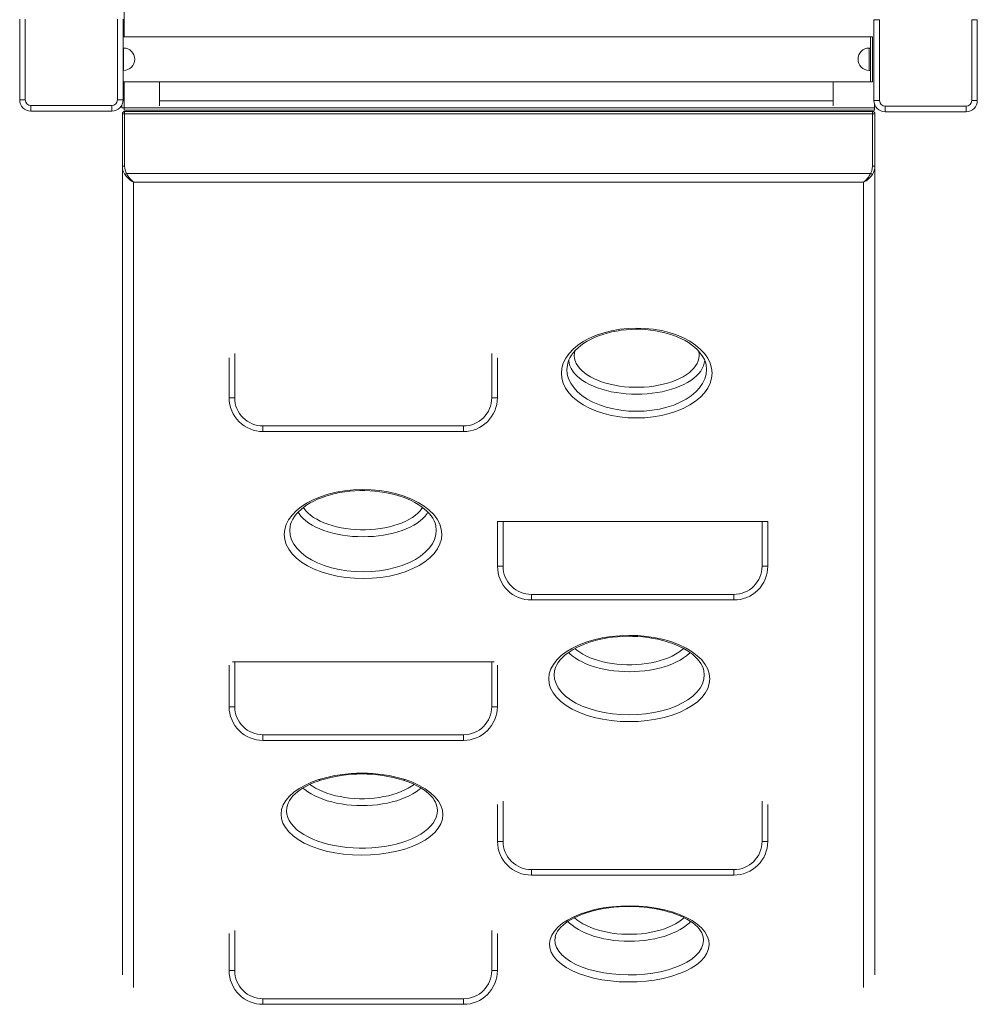
# Model space of a CAD drawing. Units: millimetres. Extents: x -9079 to 25884, y -1939 to 8788.
# Drawn here: x -239 to 613, y -1939 to -1063 of the extents above; entities that cross this region are included whole.
import ezdxf

# ---------------------------------------------------------------- set-up
doc = ezdxf.new("R2010")
doc.units = ezdxf.units.MM

msp = doc.modelspace()

# ---------------------------------------------------------------- linework, layer by layer
at = {"color": 7, "linetype": 'Continuous', "lineweight": 15}
for p, q in [((-146.25, -1055.03), (-146.25, -1077.81)), ((-239.25, -1134.03), (-239.25, -1062.03)), ((-234.25, -1062.03), (-234.25, -1134.03)), ((-152.25, -1134.03), (-152.25, -1062.03)), ((-147.25, -1062.03), (-147.25, -1134.03)), ((521.4, -1134.56), (521.4, -1062.56)), ((521.4, -1062.56), (526.4, -1062.56)), ((526.4, -1062.56), (526.4, -1134.56)), ((608.4, -1134.56), (608.4, -1062.56)), ((608.4, -1062.56), (613.4, -1062.56)), ((613.4, -1062.56), (613.4, -1134.56)), ((518.17, -1077.81), (-147.25, -1077.81)), ((520.17, -1077.81), (518.17, -1077.81)), ((518.17, -1077.81), (518.17, -1117.81)), ((520.17, -1077.81), (520.17, -1117.81)), ((-146.83, -1087.81), (-147.25, -1087.81)), ((518.17, -1087.81), (517.17, -1087.81)), ((-147.25, -1107.81), (-146.83, -1107.81)), ((517.17, -1107.81), (518.17, -1107.81)), ((-147.25, -1117.81), (518.17, -1117.81)), ((-146.25, -1117.81), (-146.25, -1141.03)), ((-114.83, -1134.81), (-114.83, -1117.81)), ((485.17, -1134.81), (485.17, -1117.81)), ((520.17, -1117.81), (518.17, -1117.81)), ((-239.25, -1134.03), (-234.25, -1134.03)), ((-229.25, -1139.03), (-157.25, -1139.03)), ((-229.25, -1144.03), (-229.25, -1139.03)), ((-157.25, -1139.03), (-157.25, -1144.03)), ((-152.25, -1134.03), (-147.25, -1134.03)), ((-148.25, -1138.39), (-148.25, -1141.03)), ((485.17, -1134.81), (-114.83, -1134.81)), ((-114.83, -1139.35), (-114.83, -1134.81)), ((485.17, -1139.35), (485.17, -1134.81)), ((521.4, -1134.56), (526.4, -1134.56)), ((521.75, -1137.21), (521.75, -1141.03)), ((531.4, -1139.56), (603.4, -1139.56)), ((531.4, -1144.56), (531.4, -1139.56)), ((603.4, -1139.56), (603.4, -1144.56)), ((608.4, -1134.56), (613.4, -1134.56)), ((-157.25, -1144.03), (-229.25, -1144.03)), ((-146.25, -1141.03), (-148.25, -1141.03)), ((-145.81, -1146.26), (-147.81, -1146.26)), ((-147.81, -1193.04), (-147.81, -1146.26)), ((-146.25, -1141.03), (-146.25, -1143.03)), ((-146.25, -1141.03), (521.75, -1141.03)), ((-146.25, -1143.03), (521.75, -1143.03)), ((-145.81, -1144.26), (-145.81, -1146.26)), ((-145.81, -1144.26), (520.19, -1144.26)), ((-145.81, -1146.26), (-145.81, -1193.04)), ((520.19, -1146.26), (-145.81, -1146.26)), ((520.19, -1146.26), (520.19, -1144.26)), ((520.19, -1193.04), (520.19, -1146.26)), ((522.19, -1146.26), (520.19, -1146.26)), ((521.75, -1141.03), (521.75, -1143.03)), ((522.19, -1146.26), (522.19, -1193.04)), ((603.4, -1144.56), (531.4, -1144.56)), ((-147.81, -1193.04), (-145.81, -1193.04)), ((-147.81, -1913.08), (-147.81, -1193.04)), ((-144.05, -1199.47), (518.42, -1199.47)), ((522.19, -1193.04), (520.19, -1193.04)), ((522.19, -1193.04), (522.19, -1913.08)), ((512.19, -1207.27), (-137.81, -1207.27)), ((-52.8, -1363.53), (-52.8, -1399.26)), ((186.05, -1399.26), (186.05, -1363.53)), ((-22.64, -1424.26), (155.89, -1424.26)), ((-22.64, -1424.26), (-22.64, -1429.26)), ((155.89, -1424.26), (155.89, -1429.26)), ((155.89, -1429.26), (-22.64, -1429.26)), ((186.18, -1509.26), (186.18, -1549.26)), ((186.18, -1509.26), (191.18, -1509.26)), ((191.18, -1509.26), (191.18, -1549.26)), ((191.18, -1509.26), (421.77, -1509.26)), ((421.77, -1509.26), (426.77, -1509.26)), ((421.77, -1549.26), (421.77, -1509.26)), ((426.77, -1549.26), (426.77, -1509.26)), ((216.33, -1574.26), (216.33, -1579.26)), ((216.33, -1574.26), (396.61, -1574.26)), ((396.61, -1574.26), (396.61, -1579.26)), ((396.61, -1579.26), (216.33, -1579.26)), ((-52.8, -1637.17), (-52.8, -1674.26)), ((-49.88, -1634.26), (-47.8, -1634.26)), ((-47.8, -1634.26), (-47.8, -1674.26)), ((-47.8, -1634.26), (181.05, -1634.26)), ((181.05, -1674.26), (181.05, -1634.26)), ((181.05, -1634.26), (183.13, -1634.26)), ((186.05, -1674.26), (186.05, -1637.17)), ((-22.64, -1699.26), (-22.64, -1704.26)), ((-22.64, -1699.26), (155.89, -1699.26)), ((155.89, -1699.26), (155.89, -1704.26)), ((155.89, -1704.26), (-22.64, -1704.26)), ((186.18, -1761.35), (186.18, -1794.26)), ((426.77, -1794.26), (426.77, -1761.35)), ((-1.24, -1763.36), (-1.26, -1763.47)), ((132.29, -1763.47), (132.26, -1763.32)), ((216.33, -1819.26), (396.61, -1819.26)), ((216.33, -1819.26), (216.33, -1824.26)), ((396.61, -1819.26), (396.61, -1824.26)), ((396.61, -1824.26), (216.33, -1824.26)), ((-52.8, -1876.16), (-52.8, -1909.26)), ((186.05, -1909.26), (186.05, -1876.16)), ((-22.64, -1934.26), (-22.64, -1939.26)), ((-22.64, -1934.26), (155.89, -1934.26)), ((155.89, -1934.26), (155.89, -1939.26)), ((155.89, -1939.26), (-22.64, -1939.26))]:
    msp.add_line(p, q, dxfattribs=at)
at = {"color": 8, "linetype": 'Continuous', "lineweight": 15}
for p, q in [((-146.83, -1087.81), (-146.83, -1107.81)), ((517.17, -1087.81), (517.17, -1107.81)), ((-137.81, -1207.27), (-137.81, -1924.38)), ((512.19, -1924.38), (512.19, -1207.27)), ((-47.8, -1359.82), (-47.8, -1399.26)), ((181.05, -1399.26), (181.05, -1359.82)), ((-47.8, -1399.26), (-52.8, -1399.26)), ((181.05, -1399.26), (186.05, -1399.26)), ((191.18, -1549.26), (186.18, -1549.26)), ((421.77, -1549.26), (426.77, -1549.26)), ((-47.8, -1674.26), (-52.8, -1674.26)), ((181.05, -1674.26), (186.05, -1674.26)), ((191.18, -1758.4), (191.18, -1794.26)), ((421.77, -1794.26), (421.77, -1758.4)), ((191.18, -1794.26), (186.18, -1794.26)), ((421.77, -1794.26), (426.77, -1794.26)), ((-47.8, -1873.43), (-47.8, -1909.26)), ((181.05, -1909.26), (181.05, -1873.43)), ((-47.8, -1909.26), (-52.8, -1909.26)), ((181.05, -1909.26), (186.05, -1909.26))]:
    msp.add_line(p, q, dxfattribs=at)
at = {"color": 7, "linetype": 'Continuous', "lineweight": 15, "flags": 128}
for points in [[(-145.61, -1200.44), (-145.5, -1200.37), (-145.35, -1200.28), (-145.18, -1200.18), (-144.99, -1200.05), (-144.77, -1199.92), (-144.54, -1199.77), (-144.3, -1199.62), (-144.05, -1199.47)], [(518.42, -1199.47), (519.55, -1197.04), (520.19, -1193.04)], [(519.98, -1200.44), (519.87, -1200.37), (519.73, -1200.28), (519.55, -1200.18), (519.36, -1200.05), (519.14, -1199.92), (518.91, -1199.77), (518.67, -1199.62), (518.42, -1199.47)], [(352, -1408.56), (345.69, -1411.19), (339.08, -1413.32), (332.09, -1415.01), (324.84, -1416.23), (317.42, -1416.95), (309.89, -1417.18), (302.38, -1416.92), (294.99, -1416.16), (287.75, -1414.92), (280.83, -1413.22), (274.27, -1411.07), (268.14, -1408.49), (262.56, -1405.53), (257.57, -1402.21), (253.22, -1398.57), (249.61, -1394.67), (246.75, -1390.54), (244.68, -1386.22), (243.44, -1381.81), (243.05, -1377.31), (243.51, -1372.8), (244.8, -1368.36), (246.94, -1364.01), (249.88, -1359.82), (253.58, -1355.86), (257.76, -1352.36), (262.53, -1349.14), (268.11, -1346.11), (274.25, -1343.46), (280.82, -1341.25), (287.76, -1339.5), (295.01, -1338.22), (302.43, -1337.44), (309.93, -1337.18), (317.45, -1337.42), (324.85, -1338.16), (332.06, -1339.4), (339.01, -1341.12), (345.58, -1343.29), (351.72, -1345.9), (357.35, -1348.9), (362.38, -1352.25), (366.76, -1355.92), (370.44, -1359.88), (373.36, -1364.03), (375.48, -1368.37), (376.78, -1372.83), (377.23, -1377.32), (376.83, -1381.82), (375.58, -1386.27), (373.5, -1390.6), (370.61, -1394.74), (366.94, -1398.67), (362.56, -1402.32), (357.57, -1405.62), (352, -1408.56)], [(248.41, -1370.04), (248.73, -1368.48), (249.53, -1366.06), (250.64, -1363.67), (252.04, -1361.33), (253.72, -1359.04), (255.67, -1356.83), (257.89, -1354.7), (260.35, -1352.66), (263.06, -1350.72), (265.98, -1348.91), (269.13, -1347.2), (272.52, -1345.6), (276.12, -1344.13), (279.9, -1342.79), (283.86, -1341.61), (287.95, -1340.59), (292.15, -1339.75), (296.43, -1339.08), (300.77, -1338.6), (305.13, -1338.3), (309.47, -1338.19), (313.82, -1338.26), (318.19, -1338.51), (322.55, -1338.94), (326.87, -1339.56), (331.12, -1340.35), (335.26, -1341.31), (339.26, -1342.44), (343.09, -1343.71), (346.71, -1345.13), (350.12, -1346.67), (353.27, -1348.32), (356.23, -1350.09), (358.99, -1352), (361.53, -1354.01), (363.84, -1356.12), (365.89, -1358.31), (367.66, -1360.55), (369.15, -1362.82), (370.35, -1365.12), (371.25, -1367.41), (371.86, -1369.7), (371.9, -1369.95)], [(110.94, -1551.31), (104.08, -1554.08), (97.2, -1556.22), (89.92, -1557.92), (82.36, -1559.16), (74.6, -1559.91), (66.72, -1560.17), (58.85, -1559.94), (51.09, -1559.22), (43.49, -1558.02), (36.21, -1556.36), (29.31, -1554.25), (22.86, -1551.71), (16.97, -1548.79), (11.72, -1545.51), (7.13, -1541.91), (3.31, -1538.06), (0.29, -1533.97), (-1.91, -1529.71), (-3.25, -1525.34), (-3.69, -1520.9), (-3.25, -1516.44), (-1.94, -1512.04), (0.24, -1507.74), (3.27, -1503.59), (7.08, -1499.66), (11.36, -1496.2), (16.25, -1493.02), (22.06, -1489.99), (28.45, -1487.33), (35.29, -1485.1), (42.53, -1483.33), (50.1, -1482.03), (57.85, -1481.22), (65.7, -1480.92), (73.58, -1481.13), (81.35, -1481.83), (88.93, -1483.04), (96.25, -1484.72), (103.17, -1486.86), (109.62, -1489.43), (115.56, -1492.4), (120.86, -1495.71), (125.48, -1499.35), (129.36, -1503.26), (132.45, -1507.38), (134.7, -1511.67), (136.09, -1516.08), (136.6, -1520.52), (136.22, -1524.97), (134.96, -1529.37), (132.83, -1533.64), (129.86, -1537.74), (126.08, -1541.64), (121.56, -1545.26), (116.55, -1548.45), (110.94, -1551.31)], [(1.64, -1513.59), (2.02, -1511.85), (2.84, -1509.52), (3.96, -1507.22), (5.36, -1504.97), (7.05, -1502.76), (9.01, -1500.62), (11.24, -1498.55), (13.72, -1496.56), (16.44, -1494.67), (19.38, -1492.89), (22.56, -1491.2), (25.97, -1489.62), (29.6, -1488.15), (33.43, -1486.81), (37.43, -1485.62), (41.58, -1484.57), (45.86, -1483.68), (50.22, -1482.96), (54.66, -1482.41), (59.13, -1482.04), (63.59, -1481.85), (68.05, -1481.84), (72.54, -1481.99), (77.03, -1482.32), (81.5, -1482.82), (85.91, -1483.5), (90.23, -1484.34), (94.43, -1485.34), (98.47, -1486.49), (102.34, -1487.78), (105.99, -1489.19), (109.41, -1490.73), (112.59, -1492.37), (115.57, -1494.13), (118.36, -1496.01), (120.92, -1497.98), (123.23, -1500.04), (125.28, -1502.17), (127.05, -1504.33), (128.53, -1506.52), (129.72, -1508.71), (130.62, -1510.9), (131.22, -1513.08), (131.28, -1513.48)], [(348.91, -1679.03), (341.64, -1681.79), (334.59, -1683.84), (327.12, -1685.47), (319.39, -1686.64), (311.44, -1687.34), (303.37, -1687.57), (295.33, -1687.33), (287.39, -1686.61), (279.62, -1685.42), (272.18, -1683.79), (265.14, -1681.72), (258.56, -1679.23), (252.57, -1676.39), (247.23, -1673.19), (242.58, -1669.69), (238.71, -1665.93), (235.67, -1661.96), (233.48, -1657.82), (232.16, -1653.58), (231.76, -1649.28), (232.26, -1644.96), (233.65, -1640.7), (235.93, -1636.55), (239.07, -1632.54), (243, -1628.75), (247.39, -1625.43), (252.39, -1622.37), (258.37, -1619.44), (264.92, -1616.88), (271.94, -1614.74), (279.37, -1613.04), (287.12, -1611.79), (295.05, -1611.03), (303.09, -1610.76), (311.16, -1610.99), (319.11, -1611.7), (326.86, -1612.89), (334.34, -1614.56), (341.41, -1616.65), (347.99, -1619.17), (354.04, -1622.08), (359.43, -1625.32), (364.11, -1628.87), (368.04, -1632.68), (371.14, -1636.69), (373.39, -1640.85), (374.75, -1645.12), (375.22, -1649.43), (374.78, -1653.73), (373.44, -1657.99), (371.22, -1662.11), (368.14, -1666.07), (364.24, -1669.82), (359.59, -1673.31), (354.54, -1676.32), (348.91, -1679.03)], [(237.08, -1642.43), (237.24, -1641.52), (237.94, -1639.3), (238.94, -1637.11), (240.23, -1634.96), (241.8, -1632.84), (243.65, -1630.78), (245.76, -1628.77), (248.14, -1626.84), (250.77, -1624.98), (253.62, -1623.22), (256.7, -1621.56), (260.03, -1619.99), (263.59, -1618.51), (267.35, -1617.16), (271.31, -1615.93), (275.43, -1614.83), (279.69, -1613.89), (284.06, -1613.09), (288.52, -1612.46), (293.03, -1612), (297.57, -1611.7), (302.09, -1611.58), (306.62, -1611.62), (311.18, -1611.82), (315.73, -1612.19), (320.24, -1612.72), (324.69, -1613.41), (329.05, -1614.27), (333.27, -1615.27), (337.32, -1616.41), (341.19, -1617.68), (344.84, -1619.07), (348.26, -1620.57), (351.43, -1622.16), (354.42, -1623.88), (357.19, -1625.69), (359.74, -1627.6), (362.03, -1629.58), (364.05, -1631.61), (365.8, -1633.67), (367.25, -1635.75), (368.41, -1637.82), (369.28, -1639.87), (369.86, -1641.91), (369.93, -1642.35)], [(103.9, -1739.18), (110.49, -1741.59), (116.53, -1744.37), (121.92, -1747.46), (126.58, -1750.84), (130.49, -1754.47), (133.58, -1758.29), (135.79, -1762.24), (137.12, -1766.31), (137.56, -1770.4), (137.07, -1774.48), (135.69, -1778.51), (133.43, -1782.42), (130.3, -1786.17), (126.35, -1789.72), (121.65, -1793.02), (116.24, -1796.02), (110.17, -1798.71), (103.56, -1801.03), (96.46, -1802.96), (88.94, -1804.48), (81.16, -1805.58), (73.18, -1806.23), (65.07, -1806.43), (56.99, -1806.19), (49.02, -1805.48), (41.23, -1804.34), (33.77, -1802.77), (26.72, -1800.79), (20.14, -1798.42), (14.14, -1795.7), (8.8, -1792.66), (4.16, -1789.32), (0.31, -1785.75), (-2.71, -1781.97), (-4.88, -1778.03), (-6.16, -1774), (-6.53, -1769.91), (-5.99, -1765.81), (-4.56, -1761.77), (-2.23, -1757.83), (0.95, -1754.03), (4.93, -1750.44), (9.69, -1747.09), (15.16, -1744.03), (21.24, -1741.3), (27.12, -1739.18)], [(-1.18, -1763.38), (-0.82, -1761.8), (-0.03, -1759.71), (1.04, -1757.67), (2.4, -1755.68), (4.02, -1753.75), (5.9, -1751.89), (8.02, -1750.09), (10.42, -1748.34), (13.11, -1746.61), (16.07, -1744.95), (19.3, -1743.35), (22.76, -1741.84), (26.44, -1740.44), (28.72, -1739.69)], [(102.33, -1739.67), (104.03, -1740.22), (107.67, -1741.57), (111.12, -1743.04), (114.38, -1744.62), (117.4, -1746.3), (120.18, -1748.05), (122.68, -1749.86), (124.91, -1751.72), (126.84, -1753.6), (128.47, -1755.48), (129.81, -1757.36), (130.86, -1759.22), (131.66, -1761.11), (132.2, -1763.04), (132.24, -1763.33)], [(348.15, -1911.98), (340.6, -1914.48), (333.56, -1916.25), (326.12, -1917.64), (318.43, -1918.63), (310.54, -1919.21), (302.54, -1919.37), (294.58, -1919.11), (286.74, -1918.44), (279.08, -1917.35), (271.75, -1915.87), (264.82, -1914.02), (258.36, -1911.8), (252.49, -1909.26), (247.26, -1906.42), (242.73, -1903.31), (238.97, -1899.98), (236.03, -1896.46), (233.94, -1892.8), (232.72, -1889.04), (232.41, -1885.24), (232.99, -1881.43), (234.46, -1877.67), (236.8, -1874.02), (240, -1870.49), (243.98, -1867.16), (248.4, -1864.25), (253.42, -1861.57), (259.4, -1859.01), (265.95, -1856.79), (272.95, -1854.93), (280.34, -1853.47), (288.05, -1852.41), (295.92, -1851.78), (303.9, -1851.59), (311.89, -1851.83), (319.75, -1852.5), (327.41, -1853.6), (334.79, -1855.11), (341.75, -1857), (348.23, -1859.26), (354.16, -1861.87), (359.43, -1864.76), (363.99, -1867.91), (367.81, -1871.3), (370.8, -1874.85), (372.94, -1878.54), (374.21, -1882.32), (374.58, -1886.12), (374.05, -1889.91), (372.63, -1893.66), (370.35, -1897.28), (367.22, -1900.76), (363.27, -1904.05), (358.58, -1907.1), (353.64, -1909.67), (348.15, -1911.98)], [(237.63, -1879.36), (237.97, -1877.9), (238.72, -1876.02), (239.75, -1874.17), (241.06, -1872.35), (242.65, -1870.54), (244.51, -1868.77), (246.64, -1867.04), (249.04, -1865.35), (251.68, -1863.74), (254.56, -1862.21), (257.67, -1860.76), (261.02, -1859.38), (264.6, -1858.1), (268.39, -1856.92), (272.37, -1855.86), (276.51, -1854.91), (280.79, -1854.1), (285.17, -1853.43), (289.64, -1852.9), (294.15, -1852.52), (298.69, -1852.29), (303.2, -1852.22), (307.73, -1852.29), (312.27, -1852.5), (316.8, -1852.87), (321.29, -1853.38), (325.7, -1854.03), (330.01, -1854.83), (334.18, -1855.75), (338.19, -1856.8), (341.99, -1857.96), (345.58, -1859.22), (348.92, -1860.58), (352.01, -1862.01), (354.91, -1863.55), (357.59, -1865.17), (360.03, -1866.86), (362.22, -1868.61), (364.12, -1870.38), (365.74, -1872.16), (367.07, -1873.93), (368.1, -1875.67), (368.85, -1877.37), (369.34, -1879.04), (369.37, -1879.3)]]:
    msp.add_lwpolyline(points, dxfattribs=at)
at = {"color": 8, "linetype": 'Continuous', "lineweight": 15, "flags": 128}
for points in [[(255, -1357.54), (254.61, -1359.61), (254.52, -1361.88), (254.79, -1364.15), (255.4, -1366.4), (256.36, -1368.61), (257.66, -1370.79), (259.29, -1372.9), (261.24, -1374.94), (263.51, -1376.89), (266.06, -1378.74), (268.9, -1380.48), (271.99, -1382.11), (275.33, -1383.6), (278.89, -1384.95), (282.65, -1386.15), (286.57, -1387.19), (290.65, -1388.07), (294.85, -1388.78), (299.15, -1389.32), (303.52, -1389.68), (307.93, -1389.86), (312.35, -1389.86), (316.76, -1389.68), (321.13, -1389.32), (325.42, -1388.78), (329.63, -1388.07), (333.7, -1387.19), (337.63, -1386.15), (341.39, -1384.95), (344.95, -1383.6), (348.28, -1382.11), (351.38, -1380.48), (354.22, -1378.74), (356.77, -1376.89), (359.03, -1374.94), (360.99, -1372.9), (362.62, -1370.79), (363.92, -1368.61), (364.88, -1366.4), (365.49, -1364.15), (365.76, -1361.88), (365.67, -1359.61), (365.25, -1357.44)], [(310.14, -1396.04), (305.5, -1395.94), (300.89, -1395.67), (296.34, -1395.22), (291.86, -1394.59), (287.5, -1393.78), (283.26, -1392.81), (279.19, -1391.67), (275.29, -1390.37), (271.6, -1388.93), (268.14, -1387.34), (264.92, -1385.63), (261.97, -1383.79), (259.3, -1381.84), (256.93, -1379.79), (254.87, -1377.65), (253.14, -1375.44), (251.74, -1373.17), (250.68, -1370.85), (249.97, -1368.5), (249.62, -1366.12), (249.59, -1365.72)], [(370.68, -1365.73), (370.66, -1366.12), (370.31, -1368.5), (369.6, -1370.85), (368.54, -1373.17), (367.14, -1375.44), (365.41, -1377.65), (363.35, -1379.79), (360.98, -1381.84), (358.31, -1383.79), (355.35, -1385.63), (352.14, -1387.34), (348.67, -1388.93), (344.98, -1390.37), (341.09, -1391.67), (337.01, -1392.81), (332.78, -1393.78), (328.41, -1394.59), (323.94, -1395.22), (319.38, -1395.67), (314.78, -1395.94), (310.14, -1396.04)], [(248.38, -1370.05), (247.99, -1373.93), (248.34, -1378.14), (249.48, -1382.27), (251.39, -1386.31), (254.03, -1390.18), (257.38, -1393.83), (261.4, -1397.24), (266.02, -1400.35), (271.2, -1403.12), (276.88, -1405.54), (282.96, -1407.55), (289.38, -1409.15), (296.09, -1410.31), (302.95, -1411.02), (309.91, -1411.27), (316.89, -1411.05), (323.77, -1410.37), (330.5, -1409.23), (336.98, -1407.65), (343.11, -1405.65), (348.95, -1403.19)], [(348.95, -1403.19), (354.12, -1400.43), (358.74, -1397.35), (362.79, -1393.93), (366.18, -1390.26), (368.85, -1386.38), (368.86, -1386.36), (370.78, -1382.32), (371.93, -1378.15), (372.29, -1373.94), (371.89, -1369.95)], [(13.37, -1496.78), (13.97, -1497.72), (15.61, -1499.83), (17.56, -1501.87), (19.82, -1503.82), (22.38, -1505.67), (25.21, -1507.41), (28.31, -1509.04), (31.65, -1510.53), (35.21, -1511.88), (38.96, -1513.08), (42.89, -1514.12), (46.97, -1515), (51.17, -1515.71), (55.47, -1516.25), (59.83, -1516.61), (64.24, -1516.79), (68.67, -1516.79), (73.08, -1516.61), (77.44, -1516.25), (81.74, -1515.71), (85.94, -1515), (90.02, -1514.12), (93.95, -1513.08), (97.7, -1511.88), (101.26, -1510.53), (104.6, -1509.04), (107.7, -1507.41), (110.53, -1505.67), (113.09, -1503.82), (115.35, -1501.87), (117.3, -1499.83), (118.93, -1497.72), (119.51, -1496.83)], [(66.45, -1522.97), (61.82, -1522.87), (57.21, -1522.6), (52.65, -1522.15), (48.18, -1521.52), (43.81, -1520.71), (39.58, -1519.74), (35.5, -1518.6), (31.61, -1517.3), (27.92, -1515.86), (24.46, -1514.27), (21.24, -1512.56), (18.29, -1510.72), (15.62, -1508.77), (13.25, -1506.72), (11.19, -1504.59), (9.45, -1502.38), (8.55, -1500.98)], [(124.28, -1501.11), (123.46, -1502.38), (121.72, -1504.59), (119.66, -1506.72), (117.29, -1508.77), (114.62, -1510.72), (111.67, -1512.56), (108.45, -1514.27), (104.99, -1515.86), (101.3, -1517.3), (97.41, -1518.6), (93.33, -1519.74), (89.1, -1520.71), (84.73, -1521.52), (80.25, -1522.15), (75.7, -1522.6), (71.09, -1522.87), (66.45, -1522.97)], [(1.62, -1513.6), (1.25, -1517.41), (1.66, -1521.56), (2.89, -1525.65), (4.93, -1529.64), (7.74, -1533.46), (11.29, -1537.07), (15.55, -1540.44), (20.43, -1543.5), (25.91, -1546.23), (31.91, -1548.61), (38.32, -1550.58), (45.1, -1552.14), (52.16, -1553.26), (59.38, -1553.94), (66.7, -1554.15), (74.03, -1553.9), (81.25, -1553.2), (88.28, -1552.04), (95.05, -1550.45), (101.45, -1548.45), (107.83, -1545.86)], [(107.83, -1545.86), (113.04, -1543.18), (117.7, -1540.2), (121.9, -1536.82), (125.41, -1533.18), (128.17, -1529.34), (130.14, -1525.35), (131.31, -1521.24), (131.67, -1517.09), (131.67, -1517.06), (131.25, -1513.48)], [(303.49, -1643.14), (298.85, -1643.05), (294.24, -1642.78), (289.69, -1642.32), (285.22, -1641.69), (280.85, -1640.89), (276.62, -1639.91), (272.54, -1638.77), (268.65, -1637.48), (264.96, -1636.03), (261.49, -1634.45), (258.27, -1632.73), (255.32, -1630.89), (252.65, -1628.95), (250.28, -1626.9), (249.32, -1625.95)], [(255.03, -1622.45), (256.86, -1623.99), (259.41, -1625.85), (262.25, -1627.59), (265.35, -1629.21), (268.68, -1630.7), (272.24, -1632.05), (276, -1633.25), (279.93, -1634.3), (284, -1635.18), (288.2, -1635.89), (292.5, -1636.42), (296.87, -1636.78), (301.28, -1636.96), (305.7, -1636.96), (310.11, -1636.78), (314.48, -1636.42), (318.78, -1635.89), (322.98, -1635.18), (327.06, -1634.3), (330.98, -1633.25), (334.74, -1632.05), (338.3, -1630.7), (341.63, -1629.21), (344.73, -1627.59), (347.57, -1625.85), (350.12, -1623.99), (351.97, -1622.43)], [(357.61, -1626), (356.7, -1626.9), (354.33, -1628.95), (351.66, -1630.89), (348.71, -1632.73), (345.49, -1634.45), (342.02, -1636.03), (338.33, -1637.48), (334.44, -1638.77), (330.36, -1639.91), (326.13, -1640.89), (321.76, -1641.69), (317.29, -1642.32), (312.74, -1642.78), (308.13, -1643.05), (303.49, -1643.14)], [(237.08, -1642.43), (236.7, -1645.73), (237.07, -1649.74), (238.29, -1653.7), (240.33, -1657.57), (243.16, -1661.27), (246.77, -1664.77), (251.09, -1668.04), (256.07, -1671.02), (261.65, -1673.68), (267.77, -1676), (274.33, -1677.93), (281.26, -1679.45), (288.49, -1680.56), (295.89, -1681.23), (303.38, -1681.46), (310.9, -1681.24), (318.3, -1680.59), (325.5, -1679.49), (332.45, -1677.97), (339.02, -1676.06), (345.79, -1673.49)], [(345.79, -1673.49), (351.03, -1670.96), (355.73, -1668.15), (360.06, -1664.9), (363.7, -1661.4), (366.56, -1657.71), (368.62, -1653.86), (369.87, -1649.89), (370.29, -1645.88), (369.9, -1642.35)], [(19.15, -1743.4), (21.43, -1745.04), (24.27, -1746.79), (27.37, -1748.41), (30.7, -1749.9), (34.26, -1751.25), (38.02, -1752.45), (41.94, -1753.49), (46.02, -1754.37), (50.22, -1755.08), (54.52, -1755.62), (58.89, -1755.98), (63.3, -1756.16), (67.72, -1756.16), (72.13, -1755.98), (76.5, -1755.62), (80.8, -1755.08), (85, -1754.37), (89.07, -1753.49), (93, -1752.45), (96.76, -1751.25), (100.32, -1749.9), (103.65, -1748.41), (106.75, -1746.79), (109.59, -1745.04), (111.87, -1743.41)], [(65.51, -1762.34), (60.87, -1762.25), (56.26, -1761.97), (51.71, -1761.52), (47.24, -1760.89), (42.87, -1760.08), (38.64, -1759.11), (34.56, -1757.97), (30.66, -1756.68), (26.97, -1755.23), (23.51, -1753.65), (20.29, -1751.93), (17.34, -1750.09), (14.67, -1748.14), (12.96, -1746.7)], [(118.08, -1746.68), (116.35, -1748.14), (113.68, -1750.09), (110.73, -1751.93), (107.51, -1753.65), (104.04, -1755.23), (100.35, -1756.68), (96.46, -1757.97), (92.38, -1759.11), (88.15, -1760.08), (83.78, -1760.89), (79.31, -1761.52), (74.75, -1761.97), (70.15, -1762.25), (65.51, -1762.34)], [(-1.26, -1763.47), (-1.44, -1764.31), (-1.59, -1767.21), (-1.25, -1770.1), (-0.45, -1772.88), (0.8, -1775.62), (2.56, -1778.36), (4.78, -1781.02), (7.36, -1783.5), (10.35, -1785.86), (13.82, -1788.14), (17.67, -1790.27), (21.74, -1792.17), (26.12, -1793.89), (30.91, -1795.47), (35.95, -1796.83), (41.06, -1797.95), (46.34, -1798.85), (51.91, -1799.54), (57.58, -1800), (63.14, -1800.21), (68.72, -1800.2), (74.44, -1799.94), (80.09, -1799.44), (85.47, -1798.73), (90.73, -1797.79), (95.95, -1796.61), (100.94, -1795.21), (105.55, -1793.65), (109.88, -1791.9), (114.02, -1789.92), (117.8, -1787.77), (121.11, -1785.53), (124.04, -1783.16), (126.63, -1780.6), (128.77, -1777.93), (130.41, -1775.25), (131.6, -1772.51), (132.36, -1769.65), (132.62, -1766.75), (132.41, -1763.94), (132.29, -1763.47)], [(303.49, -1883.12), (298.85, -1883.03), (294.24, -1882.76), (289.69, -1882.31), (285.22, -1881.67), (280.85, -1880.87), (276.62, -1879.89), (272.54, -1878.76), (268.65, -1877.46), (264.96, -1876.02), (261.49, -1874.43), (258.27, -1872.71), (255.32, -1870.88), (252.65, -1868.93), (250.28, -1866.88), (248.84, -1865.42)], [(254.71, -1862.13), (256.86, -1863.98), (259.41, -1865.83), (262.25, -1867.57), (265.35, -1869.2), (268.68, -1870.69), (272.24, -1872.04), (276, -1873.24), (279.93, -1874.28), (284, -1875.16), (288.2, -1875.87), (292.5, -1876.41), (296.87, -1876.77), (301.28, -1876.95), (305.7, -1876.95), (310.11, -1876.77), (314.48, -1876.41), (318.78, -1875.87), (322.98, -1875.16), (327.06, -1874.28), (330.98, -1873.24), (334.74, -1872.04), (338.3, -1870.69), (341.63, -1869.2), (344.73, -1867.57), (347.57, -1865.83), (350.12, -1863.98), (352.28, -1862.12)], [(358.08, -1865.49), (356.7, -1866.88), (354.33, -1868.93), (351.66, -1870.88), (348.71, -1872.71), (345.49, -1874.43), (342.02, -1876.02), (338.33, -1877.46), (334.44, -1878.76), (330.36, -1879.89), (326.13, -1880.87), (321.76, -1881.67), (317.29, -1882.31), (312.74, -1882.76), (308.13, -1883.03), (303.49, -1883.12)], [(237.68, -1879.36), (237.35, -1881.58), (237.64, -1885.09), (238.78, -1888.56), (240.73, -1891.95), (243.47, -1895.19), (246.97, -1898.27), (251.19, -1901.14), (256.05, -1903.76), (261.52, -1906.1), (267.53, -1908.15), (273.97, -1909.86), (280.79, -1911.22), (287.91, -1912.22), (295.21, -1912.85), (302.61, -1913.09), (310.05, -1912.94), (317.38, -1912.41), (324.54, -1911.49), (331.46, -1910.21), (338, -1908.58), (345.03, -1906.27)], [(345.03, -1906.27), (350.14, -1904.13), (354.74, -1901.76), (359.1, -1898.95), (362.78, -1895.91), (365.7, -1892.7), (367.83, -1889.35), (369.15, -1885.89), (369.64, -1882.39), (369.34, -1879.3)]]:
    msp.add_lwpolyline(points, dxfattribs=at)
at = {"color": 7, "linetype": 'Continuous', "lineweight": 15}
for centre, radius, start, end in [((-146.83, -1097.81), 10, 270, 90), ((517.17, -1097.81), 10, 90, 270), ((-229.25, -1134.03), 10, 180, 270), ((-229.25, -1134.03), 5, 180, 270), ((-157.25, -1134.03), 5, 270, 0), ((-157.25, -1134.03), 10, 270, 0), ((531.4, -1134.56), 10, 180, 270), ((531.4, -1134.56), 5, 180, 270), ((603.4, -1134.56), 5, 270, 0), ((603.4, -1134.56), 10, 270, 0), ((-145.81, -1146.26), 2, 90, 180), ((520.19, -1146.26), 2, 0, 90), ((-134.62, -1193.14), 13.2, 179.54872, 213.59144), ((-133.65, -1193.16), 12.16, 179.42249, 211.24263), ((-128.35, -1188.59), 20.94, 214.48691, 243.13038), ((-123.66, -1189.56), 22.67, 205.92527, 231.37373), ((498.03, -1189.56), 22.67, 308.62627, 334.07473), ((502.72, -1188.59), 20.94, 296.8698, 325.51312), ((508.91, -1193.12), 13.28, 326.51152, 0.3479), ((-22.75, -1399.22), 30.04, 180.08523, 270.20154), ((-22.76, -1399.22), 25.04, 180.08991, 270.27451), ((156.01, -1399.22), 25.04, 269.72686, 359.90872), ((156, -1399.22), 30.04, 269.7897, 359.92352), ((216.23, -1549.22), 30.04, 180.08516, 270.20168), ((216.21, -1549.22), 25.04, 180.08987, 270.27462), ((396.72, -1549.22), 30.04, 269.78964, 359.92353), ((396.73, -1549.22), 25.04, 269.72681, 359.9087), ((-22.75, -1674.22), 30.04, 180.08514, 270.20169), ((-22.76, -1674.22), 25.04, 180.08987, 270.27462), ((156.01, -1674.22), 25.04, 269.72681, 359.90871), ((156, -1674.22), 30.04, 269.78964, 359.92352), ((65.51, -1863.76), 130.36, 72.87379, 107.12621), ((65.49, -1858.48), 124.34, 72.78604, 107.20263), ((216.23, -1794.22), 30.04, 180.08516, 270.20168), ((216.21, -1794.22), 25.04, 180.08995, 270.27453), ((396.72, -1794.22), 30.04, 269.78964, 359.92353), ((396.73, -1794.22), 25.04, 269.72687, 359.90864), ((-22.75, -1909.22), 30.04, 180.08539, 270.20144), ((-22.76, -1909.22), 25.04, 180.08995, 270.27454), ((156.01, -1909.22), 25.04, 269.72686, 359.90865), ((156, -1909.22), 30.04, 269.78964, 359.92352)]:
    msp.add_arc(centre, radius, start, end, dxfattribs=at)
at = {"color": 8, "linetype": 'Continuous', "lineweight": 15}
for centre, start, end in [((28.3, -1738.06), 223.50954, 284.3386), ((102.72, -1738.06), 255.78958, 316.47516)]:
    msp.add_arc(centre, 1.62, start, end, dxfattribs=at)

doc.saveas('drawing.dxf')
